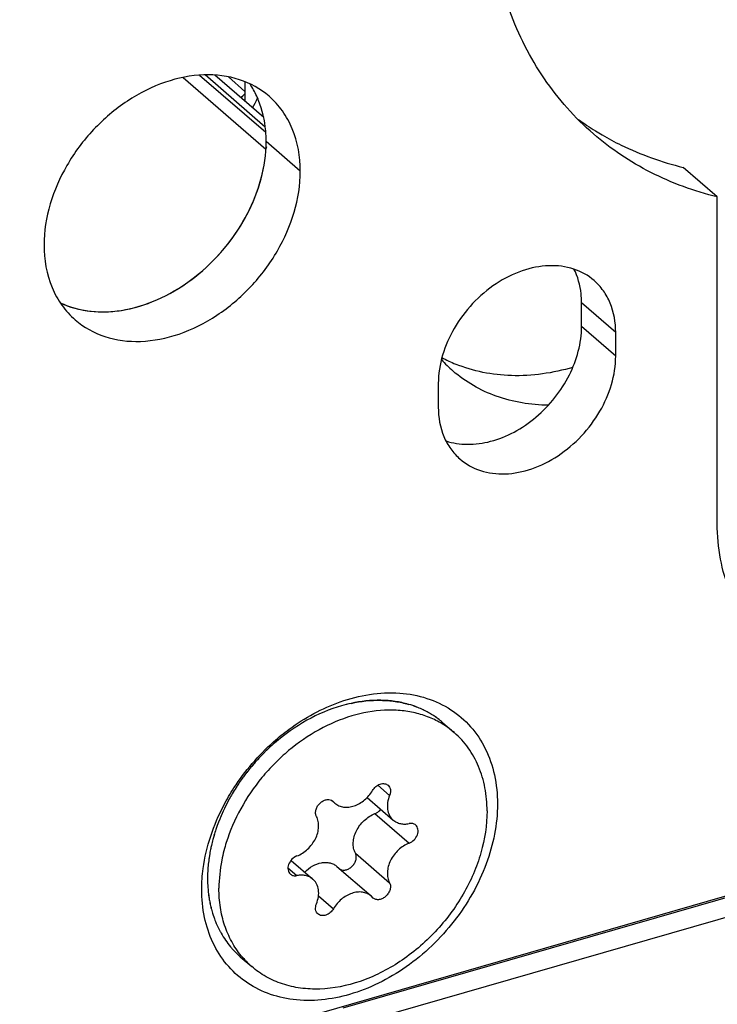
# Model space of a CAD drawing. Units: millimetres. Extents: x 25 to 589, y 5 to 415.
# Drawn here: x 482 to 498, y 132 to 153 of the extents above; entities that cross this region are included whole.
import ezdxf

# ---------------------------------------------------------------- set-up
doc = ezdxf.new("R2010")
doc.units = ezdxf.units.MM
doc.header["$LTSCALE"] = 32.67
for name, color, linetype in [('X01822001_BL10', 7, 'CONTINUOUS'), ('X16102001_BL4', 7, 'CONTINUOUS'), ('X16201001_BL3', 7, 'CONTINUOUS'), ('X16932000_BL6', 7, 'CONTINUOUS'), ('X16933000_BL5', 7, 'CONTINUOUS')]:
    doc.layers.add(name, color=color, linetype=linetype)

# ---------------------------------------------------------------- blocks, each defined once
blk = doc.blocks.new('X16201001_BL3', base_point=(327.093, 186.825))
at = {"layer": 'X16201001_BL3', "color": 9, "linetype": 'CONTINUOUS'}
for p, q in [((488.362, 150.076), (487.612, 150.726)), ((495.29, 146.534), (494.54, 147.183)), ((495.29, 146.014), (494.54, 146.663))]:
    blk.add_line(p, q, dxfattribs=at)
at = {"layer": 'X16201001_BL3', "color": 7, "linetype": 'CONTINUOUS'}
for p, q in [((497.52, 149.51), (496.77, 150.159)), ((494.54, 146.663), (494.54, 147.183))]:
    blk.add_line(p, q, dxfattribs=at)
at = {"layer": 'X16201001_BL3', "color": 3, "linetype": 'CONTINUOUS'}
for p, q in [((497.52, 142.328), (497.52, 149.51)), ((495.29, 146.014), (495.29, 146.534)), ((491.393, 145.409), (491.393, 144.889)), ((476.377, 127.997), (513.26, 138.644))]:
    blk.add_line(p, q, dxfattribs=at)
at = {"layer": 'X16201001_BL3', "color": 7, "linetype": 'CONTINUOUS'}
for centre, radius, start, end in [((498.139, 156.272), 6.25, 234.1184, 238.1864), ((498.171, 156.324), 6.311, 238.1834, 239.7458)]:
    blk.add_arc(centre, radius, start, end, dxfattribs=at)
at = {"layer": 'X16201001_BL3', "color": 3, "linetype": 'CONTINUOUS'}
for points, knots in [([(494.801, 150.894), (494.392, 151.249), (493.654, 152.081), (492.889, 153.597), (492.482, 155.323), (492.429, 157.869), (493.138, 160.491), (494.442, 162.922), (495.725, 164.645), (497.247, 166.162), (499.467, 167.8), (501.961, 168.876), (504.488, 169.187), (506.255, 169.031), (507.864, 168.49), (508.794, 167.879), (509.203, 167.525)], [0, 0, 0, 0, 0.05355, 0.10862, 0.166396, 0.227528, 0.359203, 0.429013, 0.499997, 0.570981, 0.640791, 0.772469, 0.833602, 0.891379, 0.946451, 1, 1, 1, 1]), ([(487.675, 151.72), (487.488, 151.883), (487.026, 152.138), (486.217, 152.235), (485.362, 152.061), (484.531, 151.64), (483.792, 151.01), (483.035, 150), (482.733, 149.058), (482.733, 148.451)], [0, 0, 0, 0, 0.10469, 0.215991, 0.337371, 0.46836, 0.60546, 0.743529, 1, 1, 1, 1]), ([(488.362, 150.076), (488.362, 150.392), (488.281, 150.867), (487.984, 151.405), (487.785, 151.625), (487.675, 151.72)], [0, 0, 0, 0, 0.518328, 0.761976, 1, 1, 1, 1]), ([(497.52, 149.51), (497.016, 149.633), (496.044, 149.987), (495.183, 150.563), (494.801, 150.894)], [0, 0, 0, 0, 0.506195, 1, 1, 1, 1]), ([(483.42, 146.807), (483.607, 146.644), (484.069, 146.389), (484.877, 146.292), (485.733, 146.466), (486.564, 146.887), (487.303, 147.517), (488.06, 148.527), (488.362, 149.469), (488.362, 150.076)], [0, 0, 0, 0, 0.10469, 0.215991, 0.337371, 0.46836, 0.60546, 0.743529, 1, 1, 1, 1]), ([(482.733, 148.451), (482.733, 148.135), (482.814, 147.66), (483.11, 147.122), (483.31, 146.902), (483.42, 146.807)], [0, 0, 0, 0, 0.518328, 0.761976, 1, 1, 1, 1]), ([(494.815, 147.672), (494.685, 147.784), (494.366, 147.961), (493.806, 148.028), (493.213, 147.908), (492.638, 147.617), (492.127, 147.18), (491.602, 146.481), (491.393, 145.829), (491.393, 145.409)], [0, 0, 0, 0, 0.104689, 0.215985, 0.337362, 0.46835, 0.605451, 0.743524, 1, 1, 1, 1]), ([(495.29, 146.534), (495.29, 146.752), (495.234, 147.081), (495.029, 147.453), (494.891, 147.606), (494.815, 147.672)], [0, 0, 0, 0, 0.518344, 0.761972, 1, 1, 1, 1]), ([(491.868, 143.751), (491.998, 143.638), (492.318, 143.461), (492.877, 143.394), (493.47, 143.514), (494.045, 143.806), (494.557, 144.242), (495.081, 144.941), (495.29, 145.594), (495.29, 146.014)], [0, 0, 0, 0, 0.104689, 0.215985, 0.337362, 0.46835, 0.605451, 0.743524, 1, 1, 1, 1]), ([(491.393, 144.889), (491.393, 144.67), (491.449, 144.342), (491.654, 143.969), (491.792, 143.817), (491.868, 143.751)], [0, 0, 0, 0, 0.518344, 0.761972, 1, 1, 1, 1]), ([(498.614, 139.709), (498.439, 139.861), (498.121, 140.211), (497.774, 140.842), (497.564, 141.56), (497.52, 142.068), (497.52, 142.328)], [0, 0, 0, 0, 0.237418, 0.480454, 0.733701, 1, 1, 1, 1]), ([(489.241, 138.416), (489.656, 138.561), (490.312, 138.673), (491.141, 138.519), (491.68, 138.266), (492.124, 137.883), (492.452, 137.387), (492.651, 136.803), (492.692, 136.385), (492.692, 136.171)], [0, 0, 0, 0, 0.268201, 0.39186, 0.510409, 0.62709, 0.745608, 0.869208, 1, 1, 1, 1]), ([(487.774, 137.536), (487.884, 137.634), (488.329, 137.994), (488.841, 138.275), (489.241, 138.416)], [0, 0, 0, 0, 0.25764, 1, 1, 1, 1]), ([(486.68, 136.14), (486.749, 136.271), (487.048, 136.783), (487.441, 137.24), (487.774, 137.536)], [0, 0, 0, 0, 0.248463, 1, 1, 1, 1]), ([(492.692, 136.171), (492.692, 135.725), (492.501, 134.795), (491.793, 133.553), (490.913, 132.705), (490.095, 132.218), (489.275, 131.896), (488.418, 131.8), (487.639, 131.987), (487.136, 132.253), (486.723, 132.636), (486.419, 133.122), (486.235, 133.686), (486.197, 134.089), (486.197, 134.296)], [0, 0, 0, 0, 0.129518, 0.269046, 0.410284, 0.478857, 0.544662, 0.66552, 0.721521, 0.775512, 0.828929, 0.883335, 0.940073, 1, 1, 1, 1]), ([(486.197, 134.296), (486.197, 134.448), (486.242, 135.087), (486.455, 135.709), (486.68, 136.14)], [0, 0, 0, 0, 0.238435, 1, 1, 1, 1])]:
    blk.add_open_spline(points, degree=3, knots=knots, dxfattribs=at)
at = {"layer": 'X16201001_BL3', "color": 7, "linetype": 'CONTINUOUS'}
for points, knots in [([(487.446, 151.63), (487.433, 151.662), (487.379, 151.787), (487.313, 151.907), (487.257, 151.991)], [0, 0, 0, 0, 0.253282, 1, 1, 1, 1]), ([(487.612, 150.726), (487.612, 150.805), (487.599, 151.113), (487.531, 151.419), (487.446, 151.63)], [0, 0, 0, 0, 0.259734, 1, 1, 1, 1]), ([(494.991, 150.872), (495.128, 150.792), (495.692, 150.49), (496.302, 150.274), (496.77, 150.159)], [0, 0, 0, 0, 0.246761, 1, 1, 1, 1]), ([(483.088, 147.184), (483.3, 147.083), (483.782, 146.955), (484.552, 147.002), (485.334, 147.268), (486.071, 147.73), (486.712, 148.355), (487.36, 149.312), (487.612, 150.171), (487.612, 150.726)], [0, 0, 0, 0, 0.106558, 0.221383, 0.345516, 0.477266, 0.613076, 0.748506, 1, 1, 1, 1]), ([(494.54, 147.183), (494.54, 147.25), (494.527, 147.504), (494.458, 147.756), (494.373, 147.924)], [0, 0, 0, 0, 0.261763, 1, 1, 1, 1]), ([(491.562, 144.149), (491.713, 144.099), (492.046, 144.049), (492.561, 144.121), (493.075, 144.33), (493.554, 144.658), (493.967, 145.086), (494.381, 145.729), (494.54, 146.297), (494.54, 146.663)], [0, 0, 0, 0, 0.108111, 0.22469, 0.349921, 0.481778, 0.616798, 0.750897, 1, 1, 1, 1])]:
    blk.add_open_spline(points, degree=3, knots=knots, dxfattribs=at)
blk = doc.blocks.new('X16102001_BL4', base_point=(323.493, 186.725))
at = {"layer": 'X16102001_BL4', "color": 7, "linetype": 'CONTINUOUS'}
for centre, radius, start, end in [((484.865, 152.833), 2.805, 330.8469, 335.774), ((492.94, 148.653), 3.049, 241.2328, 247.4991)]:
    blk.add_arc(centre, radius, start, end, dxfattribs=at)
at = {"layer": 'X16102001_BL4', "color": 3, "linetype": 'CONTINUOUS'}
blk.add_arc((493.63, 147.896), 2.925, 222.1316, 229.1028, dxfattribs=at)
at = {"layer": 'X16102001_BL4', "color": 7, "linetype": 'CONTINUOUS'}
blk.add_open_spline([(494.348, 145.764), (493.912, 145.638), (493.036, 145.507), (492.159, 145.677), (491.774, 145.836)], degree=3, knots=[0, 0, 0, 0, 0.521425, 1, 1, 1, 1], dxfattribs=at)
at = {"layer": 'X16102001_BL4', "color": 3, "linetype": 'CONTINUOUS'}
blk.add_open_spline([(493.812, 144.932), (493.424, 144.937), (492.664, 145.059), (491.992, 145.444), (491.714, 145.685)], degree=3, knots=[0, 0, 0, 0, 0.513529, 1, 1, 1, 1], dxfattribs=at)
blk = doc.blocks.new('X16933000_BL5', base_point=(334.688, 124.317))
at = {"layer": 'X16933000_BL5', "color": 9, "linetype": 'CONTINUOUS'}
for p, q in [((513.11, 138.557), (489.295, 131.682)), ((513.26, 138.168), (489.445, 131.293))]:
    blk.add_line(p, q, dxfattribs=at)
blk = doc.blocks.new('X16932000_BL6', base_point=(332.168, 131.45))
at = {"layer": 'X16932000_BL6', "color": 9, "linetype": 'CONTINUOUS'}
for p, q in [((485.789, 152.136), (487.607, 150.561)), ((486.151, 152.185), (487.602, 150.929)), ((487.591, 151.044), (486.269, 152.189)), ((487.143, 151.824), (486.788, 152.145))]:
    blk.add_line(p, q, dxfattribs=at)
at = {"layer": 'X16932000_BL6', "color": 7, "linetype": 'CONTINUOUS'}
for p, q in [((487.559, 151.255), (486.485, 152.184)), ((487.143, 152.041), (487.143, 151.824)), ((487.064, 151.683), (487.143, 151.772)), ((487.143, 151.772), (487.143, 151.614))]:
    blk.add_line(p, q, dxfattribs=at)
for centre, radius, start, end in [((486.605, 152.308), 0.759, 305.9524, 315.5388), ((484.658, 150.73), 2.954, 355.8014, 356.7299)]:
    blk.add_arc(centre, radius, start, end, dxfattribs=at)
for points in [[(487.143, 151.824), (487.143, 151.807), (487.143, 151.789), (487.143, 151.772)], [(487.616, 150.608), (487.611, 150.592), (487.608, 150.577), (487.607, 150.561)]]:
    blk.add_open_spline(points, degree=3, dxfattribs=at)
blk.add_open_spline([(483.087, 147.184), (483.292, 147.087), (483.755, 146.96), (484.497, 146.994), (485.254, 147.233), (485.974, 147.659), (486.611, 148.242), (487.277, 149.149), (487.564, 149.971), (487.604, 150.513)], degree=3, knots=[0, 0, 0, 0, 0.106247, 0.22039, 0.343544, 0.474315, 0.60954, 0.745142, 1, 1, 1, 1], dxfattribs=at)
blk = doc.blocks.new('X01822001_BL10', base_point=(322.779, 89.45))
at = {"layer": 'X01822001_BL10', "color": 7, "linetype": 'CONTINUOUS'}
for p, q in [((491.495, 137.955), (491.745, 137.738)), ((489.831, 136.313), (490.402, 135.818)), ((489.049, 136.251), (489.088, 136.217)), ((489.077, 136.232), (489.122, 136.187)), ((486.684, 135.144), (486.684, 135.143)), ((488.159, 134.932), (488.637, 134.518)), ((489.167, 134.798), (489.917, 134.149)), ((489.962, 134.104), (489.917, 134.149)), ((487.044, 132.815), (487.294, 132.598))]:
    blk.add_line(p, q, dxfattribs=at)
at = {"layer": 'X01822001_BL10', "color": 9, "linetype": 'CONTINUOUS'}
for p, q in [((490.064, 136.583), (490.322, 136.359)), ((490.002, 135.958), (490.752, 135.308)), ((489.572, 135.09), (490.322, 134.441)), ((488.091, 134.767), (488.287, 134.597)), ((488.762, 134.154), (489.09, 133.869))]:
    blk.add_line(p, q, dxfattribs=at)
at = {"layer": 'X01822001_BL10', "color": 7, "linetype": 'CONTINUOUS'}
for centre, radius, start, end in [((490.169, 135.216), 3.24, 102.3283, 106.11), ((490.162, 135.243), 3.213, 102.313, 106.1272), ((490.155, 136.325), 2.117, 68.8846, 73.9074), ((490.16, 136.34), 2.102, 68.864, 73.9224), ((490.176, 136.384), 2.055, 67.1729, 68.8575), ((490.178, 136.389), 2.05, 67.1686, 68.8574), ((490.19, 136.416), 2.021, 63.6752, 67.1701), ((490.194, 136.424), 2.011, 63.6704, 67.1824), ((490.205, 136.447), 1.986, 61.6282, 63.6679), ((490.206, 136.45), 1.983, 61.6258, 63.6686), ((490.217, 136.47), 1.96, 58.3698, 61.6274), ((490.218, 136.47), 1.959, 58.3717, 61.6302), ((490.228, 136.488), 1.939, 56.1961, 58.3671), ((490.23, 136.49), 1.936, 56.1936, 58.3682), ((490.236, 136.499), 1.925, 53.0928, 56.1934), ((490.236, 136.5), 1.924, 53.0937, 56.1961), ((490.24, 136.505), 1.917, 50.4598, 53.0916), ((490.241, 136.506), 1.916, 50.4585, 53.092), ((490.242, 136.508), 1.914, 49.1083, 50.459), ((490.243, 136.508), 1.914, 49.1066, 50.4579), ((490.48, 136.275), 1.934, 54.0923, 58.8431), ((490.49, 136.289), 1.918, 49.1084, 54.0865), ((490.716, 134.14), 4.458, 130.8952, 133.9572), ((490.714, 134.142), 4.456, 130.8961, 133.9597), ((490.769, 134.086), 4.533, 136.9988, 140.0374), ((490.764, 134.091), 4.527, 136.9984, 138.1765), ((490.758, 134.096), 4.519, 134.9549, 136.9996), ((490.755, 134.099), 4.515, 134.9518, 136.9983), ((490.748, 134.106), 4.504, 133.9533, 134.9517), ((490.74, 134.114), 4.493, 133.9533, 134.9542), ((490.767, 134.088), 4.531, 140.0382, 141.2712), ((490.761, 134.093), 4.523, 140.0376, 141.2726), ((490.77, 134.085), 4.535, 138.1764, 140.0384), ((490.745, 134.105), 4.503, 143.1074, 144.3451), ((490.743, 134.107), 4.5, 143.1072, 144.3457), ((490.757, 134.096), 4.519, 141.2724, 143.1073), ((490.755, 134.097), 4.516, 141.2709, 143.1069), ((490.657, 134.164), 4.397, 147.4175, 149.5002), ((490.655, 134.165), 4.395, 147.4173, 149.501), ((490.691, 134.143), 4.437, 146.2243, 147.4182), ((490.688, 134.144), 4.434, 146.2238, 147.4186), ((490.721, 134.122), 4.474, 144.3448, 146.2236), ((490.721, 134.122), 4.474, 144.344, 146.223), ((490.564, 134.217), 4.29, 150.5201, 153.6579), ((490.563, 134.218), 4.289, 150.5199, 153.6585), ((490.621, 134.185), 4.356, 149.5023, 150.5232), ((490.62, 134.186), 4.354, 149.5016, 150.5229), ((490.45, 134.274), 4.162, 153.667, 156.8688), ((490.45, 134.274), 4.162, 153.6667, 156.8686), ((488.983, 136.124), 0.143, 49.2668, 62.6879), ((490.358, 134.314), 4.062, 156.8796, 157.9483), ((490.357, 134.315), 4.061, 156.8799, 157.949), ((490.2, 134.375), 3.892, 160.1751, 161.4781), ((490.197, 134.376), 3.89, 160.1746, 161.4786), ((490.291, 134.342), 3.99, 157.9475, 160.1682), ((490.289, 134.342), 3.988, 157.9467, 160.1684), ((490.04, 134.425), 3.725, 163.5688, 164.9735), ((490.037, 134.426), 3.722, 163.568, 164.9737), ((490.131, 134.398), 3.82, 161.4775, 163.5632), ((490.13, 134.398), 3.82, 161.4781, 163.5641), ((489.86, 134.47), 3.54, 167.098, 168.5508), ((489.854, 134.471), 3.534, 167.0963, 168.5515), ((489.959, 134.447), 3.641, 164.9731, 167.0904), ((489.956, 134.448), 3.638, 164.9733, 167.0925), ((490.311, 134.203), 3.747, 162.6061, 165.452), ((489.677, 134.504), 3.353, 170.7899, 172.2273), ((489.672, 134.504), 3.348, 170.7882, 172.2278), ((489.777, 134.487), 3.455, 168.5502, 170.7814), ((489.775, 134.487), 3.453, 168.5513, 170.7836), ((489.486, 134.526), 3.162, 174.7759, 176.0422), ((489.478, 134.526), 3.154, 174.7728, 176.0423), ((489.587, 134.516), 3.263, 172.2258, 174.7621), ((489.583, 134.516), 3.259, 172.2267, 174.7666), ((489.377, 134.533), 3.052, 176.034, 179.9678), ((489.375, 134.533), 3.05, 176.0353, 179.9712), ((489.196, 134.534), 2.871, 179.9893, 184.0862), ((489.195, 134.534), 2.87, 179.9905, 184.0899), ((489.07, 134.527), 2.745, 184.1174, 185.5088), ((489.063, 134.526), 2.738, 184.1172, 185.5123), ((488.993, 134.519), 2.668, 185.5097, 188.4108), ((488.992, 134.519), 2.666, 185.5059, 188.4085), ((488.902, 134.506), 2.576, 188.422, 190.136), ((488.898, 134.506), 2.572, 188.4215, 190.138), ((488.833, 134.494), 2.505, 190.1371, 192.9015), ((488.832, 134.494), 2.505, 190.135, 192.8996), ((488.753, 134.476), 2.423, 192.9103, 194.7805), ((488.749, 134.475), 2.419, 192.9094, 194.7827), ((488.692, 134.46), 2.36, 194.7826, 197.6094), ((488.691, 134.46), 2.359, 194.7802, 197.6087), ((488.626, 134.439), 2.291, 197.6175, 199.5598), ((488.624, 134.439), 2.289, 197.6172, 199.5608), ((488.573, 134.421), 2.235, 199.5593, 202.5405), ((488.573, 134.421), 2.235, 199.5603, 202.5417), ((488.515, 134.397), 2.172, 202.5505, 204.473), ((488.513, 134.396), 2.17, 202.5498, 204.4736), ((488.472, 134.378), 2.125, 204.4729, 207.8523), ((488.471, 134.377), 2.124, 204.4722, 207.8539), ((488.431, 134.356), 2.079, 207.8633, 209.5338), ((488.43, 134.356), 2.078, 207.8623, 209.5333), ((488.391, 134.333), 2.032, 209.5273, 214.69), ((488.39, 134.333), 2.032, 209.527, 214.691), ((488.339, 134.298), 1.97, 214.7104, 219.9841), ((488.339, 134.298), 1.97, 214.71, 219.9838), ((488.317, 134.28), 1.941, 219.9966, 221.7465), ((488.316, 134.279), 1.94, 219.9971, 221.7476), ((488.305, 134.269), 1.925, 221.7458, 225.4075), ((488.304, 134.268), 1.924, 221.7445, 225.4079), ((488.297, 134.262), 1.914, 225.4116, 227.1147), ((488.296, 134.26), 1.913, 225.4109, 229.1082), ((488.296, 134.261), 1.913, 227.1149, 229.1064), ((488.564, 134.061), 1.937, 219.3645, 224.0919), ((488.548, 134.046), 1.915, 224.099, 229.1016)]:
    blk.add_arc(centre, radius, start, end, dxfattribs=at)
for points, knots in [([(489.27, 138.329), (489.005, 138.253), (488.48, 138.028), (488.016, 137.699), (487.797, 137.51)], [0, 0, 0, 0, 0.487798, 1, 1, 1, 1]), ([(489.27, 138.329), (489.005, 138.253), (488.48, 138.028), (488.016, 137.699), (487.797, 137.51)], [0, 0, 0, 0, 0.487803, 1, 1, 1, 1]), ([(490.742, 138.36), (490.644, 138.388), (490.442, 138.431), (490.017, 138.464), (489.691, 138.428), (489.477, 138.382)], [0, 0, 0, 0, 0.238596, 0.484454, 1, 1, 1, 1]), ([(489.477, 138.382), (489.691, 138.428), (490.017, 138.464), (490.442, 138.431), (490.644, 138.388), (490.742, 138.36)], [0, 0, 0, 0, 0.515563, 0.761398, 1, 1, 1, 1]), ([(491.481, 137.93), (491.391, 137.985), (491.198, 138.081), (490.886, 138.179), (490.554, 138.232), (490.083, 138.239), (489.469, 138.127), (488.753, 137.82), (488.199, 137.437), (487.794, 137.065), (487.422, 136.653), (487.034, 136.084), (486.816, 135.579), (486.735, 135.323)], [0, 0, 0, 0, 0.051983, 0.105115, 0.15983, 0.216435, 0.335639, 0.462796, 0.596008, 0.664042, 0.732405, 0.868169, 1, 1, 1, 1]), ([(492.464, 136.018), (492.464, 136.189), (492.435, 136.522), (492.297, 136.994), (492.069, 137.409), (491.86, 137.639), (491.745, 137.738)], [0, 0, 0, 0, 0.266309, 0.519542, 0.762583, 1, 1, 1, 1]), ([(489.949, 136.467), (489.968, 136.499), (490.016, 136.557), (490.096, 136.604), (490.163, 136.619), (490.21, 136.619), (490.254, 136.607), (490.279, 136.591), (490.289, 136.582)], [0, 0, 0, 0, 0.27811, 0.545037, 0.668995, 0.785116, 0.894518, 1, 1, 1, 1]), ([(490.289, 136.582), (490.303, 136.57), (490.326, 136.54), (490.343, 136.484), (490.343, 136.422), (490.331, 136.38), (490.322, 136.359)], [0, 0, 0, 0, 0.225242, 0.463334, 0.721542, 1, 1, 1, 1]), ([(489.122, 136.187), (489.148, 136.165), (489.209, 136.127), (489.315, 136.098), (489.43, 136.098), (489.593, 136.136), (489.786, 136.25), (489.903, 136.389), (489.949, 136.467)], [0, 0, 0, 0, 0.105514, 0.214913, 0.331042, 0.455006, 0.721936, 1, 1, 1, 1]), ([(490.322, 136.359), (490.302, 136.309), (490.273, 136.208), (490.271, 136.056), (490.306, 135.94), (490.355, 135.864), (490.386, 135.832), (490.402, 135.818)], [0, 0, 0, 0, 0.278189, 0.536138, 0.773987, 0.887863, 1, 1, 1, 1]), ([(488.717, 135.896), (488.706, 135.915), (488.693, 135.962), (488.7, 136.036), (488.729, 136.111), (488.777, 136.178), (488.841, 136.23), (488.912, 136.263), (488.984, 136.273), (489.03, 136.261), (489.049, 136.251)], [0, 0, 0, 0, 0.111411, 0.233965, 0.366773, 0.505069, 0.642337, 0.772378, 0.8914, 1, 1, 1, 1]), ([(492.464, 136.018), (492.464, 135.709), (492.389, 135.233), (492.172, 134.629), (491.868, 134.026), (491.355, 133.34), (490.705, 132.786), (490.128, 132.452), (489.551, 132.208), (488.951, 132.086), (488.372, 132.113), (487.971, 132.203), (487.606, 132.363), (487.391, 132.514), (487.294, 132.598)], [0, 0, 0, 0, 0.124543, 0.190399, 0.25796, 0.39553, 0.532133, 0.59855, 0.662911, 0.783849, 0.840633, 0.895174, 0.948037, 1, 1, 1, 1]), ([(488.287, 135.028), (488.374, 135.061), (488.496, 135.14), (488.622, 135.281), (488.698, 135.403), (488.748, 135.532), (488.769, 135.662), (488.761, 135.786), (488.735, 135.862), (488.717, 135.896)], [0, 0, 0, 0, 0.25935, 0.394128, 0.527583, 0.656606, 0.778814, 0.893071, 1, 1, 1, 1]), ([(489.572, 135.09), (489.554, 135.124), (489.528, 135.2), (489.52, 135.324), (489.541, 135.454), (489.591, 135.583), (489.667, 135.705), (489.793, 135.845), (489.915, 135.925), (490.002, 135.958)], [0, 0, 0, 0, 0.106924, 0.221187, 0.343393, 0.472417, 0.605873, 0.740648, 1, 1, 1, 1]), ([(490.002, 135.958), (490.014, 135.962), (490.063, 135.985), (490.105, 136.022), (490.131, 136.053)], [0, 0, 0, 0, 0.241938, 1, 1, 1, 1]), ([(490.402, 135.818), (490.424, 135.799), (490.474, 135.766), (490.56, 135.736), (490.655, 135.726), (490.719, 135.733), (490.752, 135.739)], [0, 0, 0, 0, 0.235934, 0.478234, 0.731993, 1, 1, 1, 1]), ([(490.896, 135.707), (490.887, 135.715), (490.866, 135.729), (490.818, 135.745), (490.778, 135.745), (490.752, 135.739)], [0, 0, 0, 0, 0.236605, 0.479564, 1, 1, 1, 1]), ([(490.752, 135.308), (490.793, 135.324), (490.868, 135.376), (490.929, 135.471), (490.95, 135.555), (490.949, 135.615), (490.931, 135.668), (490.909, 135.696), (490.896, 135.707)], [0, 0, 0, 0, 0.267012, 0.538706, 0.66668, 0.785495, 0.895499, 1, 1, 1, 1]), ([(490.752, 135.308), (490.665, 135.275), (490.543, 135.196), (490.417, 135.055), (490.341, 134.933), (490.291, 134.804), (490.27, 134.674), (490.278, 134.55), (490.304, 134.474), (490.322, 134.441)], [0, 0, 0, 0, 0.25935, 0.394128, 0.527583, 0.656606, 0.778814, 0.893071, 1, 1, 1, 1]), ([(486.684, 135.143), (486.666, 135.074), (486.604, 134.803), (486.575, 134.524), (486.575, 134.318)], [0, 0, 0, 0, 0.256977, 1, 1, 1, 1]), ([(488.287, 135.028), (488.246, 135.012), (488.171, 134.96), (488.11, 134.865), (488.089, 134.781), (488.09, 134.722), (488.108, 134.669), (488.13, 134.64), (488.143, 134.629)], [0, 0, 0, 0, 0.267012, 0.538706, 0.66668, 0.785495, 0.895499, 1, 1, 1, 1]), ([(489.24, 134.735), (489.259, 134.725), (489.305, 134.713), (489.377, 134.723), (489.449, 134.756), (489.512, 134.808), (489.56, 134.875), (489.589, 134.949), (489.596, 135.024), (489.583, 135.07), (489.572, 135.09)], [0, 0, 0, 0, 0.1086, 0.227622, 0.357663, 0.494931, 0.633227, 0.766035, 0.888589, 1, 1, 1, 1]), ([(488.458, 134.673), (488.51, 134.726), (488.624, 134.815), (488.79, 134.878), (488.922, 134.89), (489.014, 134.879), (489.097, 134.849), (489.145, 134.817), (489.167, 134.798)], [0, 0, 0, 0, 0.281185, 0.543608, 0.665619, 0.781322, 0.892018, 1, 1, 1, 1]), ([(488.143, 134.629), (488.153, 134.621), (488.173, 134.608), (488.221, 134.591), (488.261, 134.592), (488.287, 134.597)], [0, 0, 0, 0, 0.236605, 0.479564, 1, 1, 1, 1]), ([(488.637, 134.518), (488.615, 134.537), (488.565, 134.57), (488.479, 134.6), (488.384, 134.61), (488.32, 134.603), (488.287, 134.597)], [0, 0, 0, 0, 0.235934, 0.478234, 0.731993, 1, 1, 1, 1]), ([(488.717, 133.977), (488.737, 134.027), (488.766, 134.128), (488.768, 134.28), (488.733, 134.396), (488.684, 134.472), (488.653, 134.504), (488.637, 134.518)], [0, 0, 0, 0, 0.278189, 0.536138, 0.773987, 0.887863, 1, 1, 1, 1]), ([(490.322, 134.441), (490.334, 134.42), (490.347, 134.369), (490.337, 134.289), (490.302, 134.211), (490.246, 134.143), (490.176, 134.092), (490.099, 134.066), (490.034, 134.067), (489.99, 134.084), (489.971, 134.097), (489.962, 134.104)], [0, 0, 0, 0, 0.112829, 0.237724, 0.373148, 0.513156, 0.650164, 0.777655, 0.892894, 0.947061, 1, 1, 1, 1]), ([(487.066, 132.832), (486.986, 132.93), (486.842, 133.144), (486.688, 133.506), (486.595, 133.902), (486.575, 134.178), (486.575, 134.318)], [0, 0, 0, 0, 0.237585, 0.481899, 0.735512, 1, 1, 1, 1]), ([(489.917, 134.149), (489.891, 134.171), (489.83, 134.209), (489.724, 134.238), (489.609, 134.238), (489.446, 134.2), (489.254, 134.087), (489.136, 133.948), (489.09, 133.869)], [0, 0, 0, 0, 0.105514, 0.214913, 0.331042, 0.455006, 0.721936, 1, 1, 1, 1]), ([(488.75, 133.754), (488.736, 133.766), (488.713, 133.796), (488.696, 133.852), (488.697, 133.915), (488.708, 133.956), (488.717, 133.977)], [0, 0, 0, 0, 0.225242, 0.463334, 0.721542, 1, 1, 1, 1]), ([(489.09, 133.869), (489.071, 133.837), (489.023, 133.78), (488.943, 133.733), (488.876, 133.717), (488.829, 133.717), (488.785, 133.729), (488.76, 133.745), (488.75, 133.754)], [0, 0, 0, 0, 0.27811, 0.545037, 0.668995, 0.785116, 0.894518, 1, 1, 1, 1])]:
    blk.add_open_spline(points, degree=3, knots=knots, dxfattribs=at)

msp = doc.modelspace()

# ---------------------------------------------------------------- block references
at = {"layer": 'X01822001_BL10'}
msp.add_blockref('X01822001_BL10', (322.779, 89.4497), dxfattribs=at)
at = {"layer": 'X16102001_BL4'}
msp.add_blockref('X16102001_BL4', (323.4931, 186.7246), dxfattribs=at)
at = {"layer": 'X16201001_BL3'}
msp.add_blockref('X16201001_BL3', (327.0931, 186.8247), dxfattribs=at)
at = {"layer": 'X16932000_BL6'}
msp.add_blockref('X16932000_BL6', (332.1681, 131.4502), dxfattribs=at)
at = {"layer": 'X16933000_BL5'}
msp.add_blockref('X16933000_BL5', (334.6884, 124.3169), dxfattribs=at)

doc.saveas('drawing.dxf')
